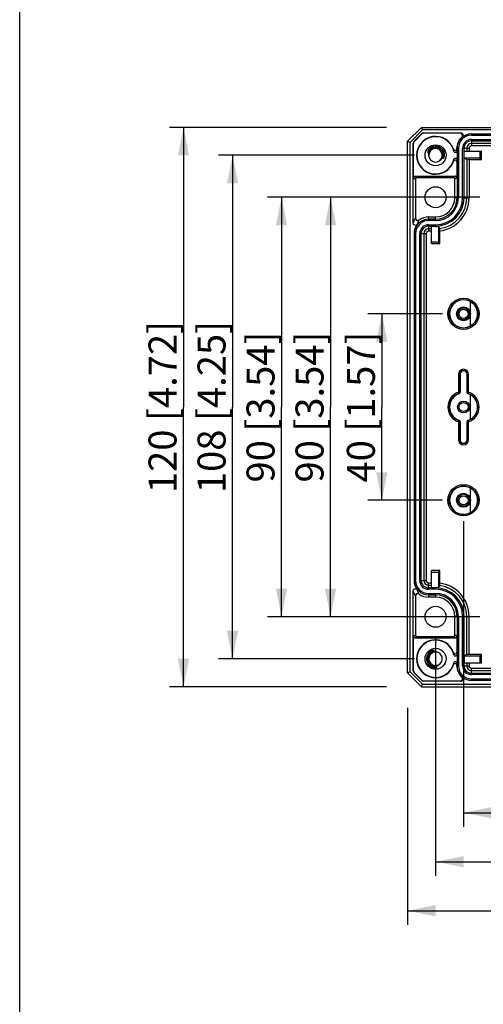
# Model space of a CAD drawing. Units: millimetres. Extents: x 12 to 202, y 7 to 290.
# Drawn here: x 17 to 50, y 77 to 148 of the extents above; entities that cross this region are included whole.
import ezdxf

# ---------------------------------------------------------------- set-up
doc = ezdxf.new("R2010")
doc.units = ezdxf.units.MM
doc.header["$LTSCALE"] = 19.36
doc.layers.get('0').update_dxf_attribs({"linetype": 'CONTINUOUS'})
doc.layers.add('EDGEFEAT', color=7, linetype='CONTINUOUS')
doc.styles.get("Standard").update_dxf_attribs({"font": 'arial.ttf'})
doc.dimstyles.new('DIMSTYLE_2', dxfattribs={"dimtxt": 2, "dimasz": 2, "dimexe": 0.18, "dimexo": 0.0625, "dimgap": 0.09, "dimtad": 1, "dimdec": 1, "dimlfac": 3.003003, "dimdsep": 46, "dimtxsty": 'STANDARD', "dimblk": '_FILLED', "dimblk1": '_FILLED', "dimblk2": '_FILLED', "dimcen": 0.09, "dimadec": 0, "dimazin": 0, "dimtp": 0.5, "dimtm": 0.5, "dimtfac": 1, "dimtdec": 1, "dimtofl": 0, "dimtmove": 0, "dimatfit": 3, "dimldrblk": '_FILLED', "dimfxl": 1, "dimtolj": 1, "dimarcsym": 0})
doc.dimstyles.new('DIMSTYLE_3', dxfattribs={"dimtxt": 2, "dimasz": 2, "dimexe": 0.18, "dimexo": 0.0625, "dimgap": 0.09, "dimtad": 1, "dimdec": 1, "dimlfac": 3.003003, "dimdsep": 46, "dimtxsty": 'STANDARD', "dimblk": '_FILLED', "dimblk1": '_FILLED', "dimblk2": '_FILLED', "dimcen": 0.09, "dimadec": 0, "dimazin": 0, "dimtp": 0.3, "dimtm": 0.3, "dimtfac": 1, "dimtdec": 1, "dimtofl": 0, "dimtmove": 0, "dimatfit": 3, "dimldrblk": '_FILLED', "dimfxl": 1, "dimtolj": 1, "dimarcsym": 0})

# ---------------------------------------------------------------- blocks, each defined once
blk = doc.blocks.new('_FILLED')
at = {"color": 0, "linetype": 'BYBLOCK'}
blk.add_solid([(0, 0), (-1, 0.2), (-1, -0.2)], dxfattribs=at)
blk = doc.blocks.new('*D1')
at = {"color": 2, "linetype": 'CONTINUOUS'}
for p, q in [((44.7, 98.52), (44.7, 83.02)), ((111.3, 98.52), (111.3, 83.02)), ((44.7, 84.02), (78, 84.02)), ((111.3, 84.02), (78, 84.02))]:
    blk.add_line(p, q, dxfattribs=at)
at = {"color": 2, "linetype": 'CONTINUOUS', "xscale": 2, "yscale": 2, "zscale": 2, "rotation": 180}
blk.add_blockref('_FILLED', (44.7, 84.02), dxfattribs=at)
at = {"color": 2, "linetype": 'CONTINUOUS', "xscale": 2, "yscale": 2, "zscale": 2}
blk.add_blockref('_FILLED', (111.3, 84.02), dxfattribs=at)
at = {"color": 2, "linetype": 'CONTINUOUS', "insert": (78, 86.52), "char_height": 2, "width": 13.64312, "attachment_point": 2, "line_spacing_factor": 0.9}
blk.add_mtext('200{\\Ftxt.shx;\\W1.000000;\\H2.000000; }[7.87]', dxfattribs=at)
blk = doc.blocks.new('*D2')
at = {"color": 2, "linetype": 'CONTINUOUS'}
for p, q in [((43.2, 139.98), (27.7, 139.98)), ((28.7, 139.98), (28.7, 120)), ((28.7, 100.02), (28.7, 120)), ((43.2, 100.02), (27.7, 100.02))]:
    blk.add_line(p, q, dxfattribs=at)
at = {"color": 2, "linetype": 'CONTINUOUS', "xscale": 2, "yscale": 2, "zscale": 2}
for p, rotation in [((28.7, 139.98), 90), ((28.7, 100.02), 270)]:
    blk.add_blockref('_FILLED', p, dxfattribs=dict(at, rotation=rotation))
at = {"color": 2, "linetype": 'CONTINUOUS', "insert": (26.2, 120), "char_height": 2, "width": 13.64312, "attachment_point": 2, "rotation": 90, "line_spacing_factor": 0.9}
blk.add_mtext('120{\\Ftxt.shx;\\W1.000000;\\H2.000000; }[4.72]', dxfattribs=at)
blk = doc.blocks.new('*D11')
at = {"color": 2, "linetype": 'CONTINUOUS'}
for p, q in [((45.198, 134.985), (34.7, 134.985)), ((35.7, 134.985), (35.7, 120)), ((35.7, 105.015), (35.7, 120)), ((45.198, 105.015), (34.7, 105.015))]:
    blk.add_line(p, q, dxfattribs=at)
at = {"color": 2, "linetype": 'CONTINUOUS', "xscale": 2, "yscale": 2, "zscale": 2}
for p, rotation in [((35.7, 134.985), 90), ((35.7, 105.015), 270)]:
    blk.add_blockref('_FILLED', p, dxfattribs=dict(at, rotation=rotation))
at = {"color": 2, "linetype": 'CONTINUOUS', "insert": (33.2, 120), "char_height": 2, "width": 12.08922, "attachment_point": 2, "rotation": 90, "line_spacing_factor": 0.9}
blk.add_mtext('90{\\Ftxt.shx;\\W1.000000;\\H2.000000; }[3.54]', dxfattribs=at)
blk = doc.blocks.new('*D12')
at = {"color": 2, "linetype": 'CONTINUOUS'}
for p, q in [((45.198, 137.982), (31.2, 137.982)), ((32.2, 137.982), (32.2, 120)), ((32.2, 102.018), (32.2, 120)), ((45.198, 102.018), (31.2, 102.018))]:
    blk.add_line(p, q, dxfattribs=at)
at = {"color": 2, "linetype": 'CONTINUOUS', "xscale": 2, "yscale": 2, "zscale": 2}
for p, rotation in [((32.2, 137.982), 90), ((32.2, 102.018), 270)]:
    blk.add_blockref('_FILLED', p, dxfattribs=dict(at, rotation=rotation))
at = {"color": 2, "linetype": 'CONTINUOUS', "insert": (29.7, 120), "char_height": 2, "width": 13.64312, "attachment_point": 2, "rotation": 90, "line_spacing_factor": 0.9}
blk.add_mtext('108{\\Ftxt.shx;\\W1.000000;\\H2.000000; }[4.25]', dxfattribs=at)
blk = doc.blocks.new('*D13')
at = {"color": 2, "linetype": 'CONTINUOUS'}
for p, q in [((46.698, 103.515), (46.698, 86.52)), ((109.302, 103.515), (109.302, 86.52)), ((46.698, 87.52), (78, 87.52)), ((109.302, 87.52), (78, 87.52))]:
    blk.add_line(p, q, dxfattribs=at)
at = {"color": 2, "linetype": 'CONTINUOUS', "xscale": 2, "yscale": 2, "zscale": 2, "rotation": 180}
blk.add_blockref('_FILLED', (46.698, 87.52), dxfattribs=at)
at = {"color": 2, "linetype": 'CONTINUOUS', "xscale": 2, "yscale": 2, "zscale": 2}
blk.add_blockref('_FILLED', (109.302, 87.52), dxfattribs=at)
at = {"color": 2, "linetype": 'CONTINUOUS', "insert": (78, 90.02), "char_height": 2, "width": 12.08922, "attachment_point": 2, "line_spacing_factor": 0.9}
blk.add_mtext('188{\\Ftxt.shx;\\W1.000000;\\H2.000000; }[7.4]', dxfattribs=at)
blk = doc.blocks.new('*D15')
at = {"color": 2, "linetype": 'CONTINUOUS'}
for p, q in [((49.86, 134.985), (38.2, 134.985)), ((39.2, 134.985), (39.2, 120)), ((39.2, 105.015), (39.2, 120)), ((49.86, 105.015), (38.2, 105.015))]:
    blk.add_line(p, q, dxfattribs=at)
at = {"color": 2, "linetype": 'CONTINUOUS', "xscale": 2, "yscale": 2, "zscale": 2}
for p, rotation in [((39.2, 134.985), 90), ((39.2, 105.015), 270)]:
    blk.add_blockref('_FILLED', p, dxfattribs=dict(at, rotation=rotation))
at = {"color": 2, "linetype": 'CONTINUOUS', "insert": (36.7, 120), "char_height": 2, "width": 12.08922, "attachment_point": 2, "rotation": 90, "line_spacing_factor": 0.9}
blk.add_mtext('90{\\Ftxt.shx;\\W1.000000;\\H2.000000; }[3.54]', dxfattribs=at)
blk = doc.blocks.new('*D17')
at = {"color": 2, "linetype": 'CONTINUOUS'}
for p, q in [((47.196, 126.66), (41.864, 126.66)), ((42.864, 126.66), (42.864, 120)), ((42.864, 113.34), (42.864, 120)), ((47.196, 113.34), (41.864, 113.34))]:
    blk.add_line(p, q, dxfattribs=at)
at = {"color": 2, "linetype": 'CONTINUOUS', "xscale": 2, "yscale": 2, "zscale": 2}
for p, rotation in [((42.864, 126.66), 90), ((42.864, 113.34), 270)]:
    blk.add_blockref('_FILLED', p, dxfattribs=dict(at, rotation=rotation))
at = {"color": 2, "linetype": 'CONTINUOUS', "insert": (40.364, 120), "char_height": 2, "width": 12.08922, "attachment_point": 2, "rotation": 90, "line_spacing_factor": 0.9}
blk.add_mtext('40{\\Ftxt.shx;\\W1.000000;\\H2.000000; }[1.57]', dxfattribs=at)
blk = doc.blocks.new('*D18')
at = {"color": 2, "linetype": 'CONTINUOUS'}
for p, q in [((48.696, 111.84), (48.696, 90.02)), ((107.304, 111.84), (107.304, 90.02)), ((48.696, 91.02), (78, 91.02)), ((107.304, 91.02), (78, 91.02))]:
    blk.add_line(p, q, dxfattribs=at)
at = {"color": 2, "linetype": 'CONTINUOUS', "xscale": 2, "yscale": 2, "zscale": 2, "rotation": 180}
blk.add_blockref('_FILLED', (48.696, 91.02), dxfattribs=at)
at = {"color": 2, "linetype": 'CONTINUOUS', "xscale": 2, "yscale": 2, "zscale": 2}
blk.add_blockref('_FILLED', (107.304, 91.02), dxfattribs=at)
at = {"color": 2, "linetype": 'CONTINUOUS', "insert": (78, 93.52), "char_height": 2, "width": 13.64312, "attachment_point": 2, "line_spacing_factor": 0.9}
blk.add_mtext('176{\\Ftxt.shx;\\W1.000000;\\H2.000000; }[6.93]', dxfattribs=at)

msp = doc.modelspace()

# ---------------------------------------------------------------- linework, layer by layer
at = {"color": 7, "linetype": 'CONTINUOUS'}
for p, q in [((17, 7), (17, 290)), ((45.699, 139.98), (110.301, 139.98)), ((110.227, 139.802), (45.773, 139.802)), ((49.262, 139.511), (106.738, 139.511)), ((49.262, 139.411), (106.738, 139.411)), ((49.262, 139.113), (106.738, 139.113)), ((49.262, 139.013), (106.738, 139.013)), ((46.151, 138.182), (46.182, 138.171)), ((48.745, 137.782), (48.745, 138.282)), ((48.745, 138.282), (49.97, 138.282)), ((49.861, 138.282), (49.861, 137.782)), ((49.97, 137.673), (49.97, 138.282)), ((47.211, 137.784), (47.242, 137.772)), ((49.861, 137.782), (48.745, 137.782)), ((49.861, 137.782), (49.97, 137.673)), ((46.199, 133.577), (46.698, 133.577)), ((46.398, 131.679), (46.398, 132.904)), ((46.698, 132.904), (46.398, 132.904)), ((46.698, 132.92), (46.698, 132.904)), ((46.898, 132.914), (46.898, 131.788)), ((46.898, 131.788), (46.398, 131.788)), ((46.398, 131.679), (47.007, 131.679)), ((46.898, 131.788), (47.007, 131.679)), ((49.196, 125.795), (49.196, 127.525)), ((49.196, 119.135), (49.196, 120.865)), ((49.196, 112.475), (49.196, 114.205)), ((46.398, 107.096), (46.398, 108.321)), ((47.007, 108.321), (46.398, 108.321)), ((46.898, 108.212), (47.007, 108.321)), ((46.398, 108.212), (46.898, 108.212)), ((46.898, 108.212), (46.898, 107.086)), ((46.698, 107.096), (46.398, 107.096)), ((46.698, 107.08), (46.698, 107.096)), ((46.698, 106.423), (46.199, 106.423)), ((46.607, 102.56), (46.601, 102.593)), ((48.745, 102.218), (48.745, 101.718)), ((48.745, 102.218), (49.861, 102.218)), ((49.861, 102.218), (49.97, 102.327)), ((49.861, 102.218), (49.861, 101.718)), ((49.97, 101.718), (49.97, 102.327)), ((46.805, 101.445), (46.799, 101.478)), ((48.745, 101.718), (49.97, 101.718)), ((49.262, 100.987), (106.738, 100.987)), ((106.738, 100.887), (49.262, 100.887)), ((49.262, 100.589), (106.738, 100.589)), ((45.699, 100.02), (110.301, 100.02)), ((45.773, 100.198), (110.227, 100.198)), ((49.262, 100.489), (106.738, 100.489))]:
    msp.add_line(p, q, dxfattribs=at)
for centre, radius in [((46.698, 137.982), 0.749), ((46.698, 134.985), 0.749), ((48.696, 126.66), 0.499), ((48.696, 126.66), 0.425), ((48.696, 120), 0.425), ((48.696, 113.34), 0.499), ((48.696, 113.34), 0.425), ((46.698, 105.015), 0.749), ((46.698, 102.018), 0.749)]:
    msp.add_circle(centre, radius, dxfattribs=at)
for centre, radius, start, end in [((46.7, 137.978), 0.654, 101.13915, 119.60371), ((46.698, 137.983), 0.649, 82.37608, 101.07386), ((46.697, 137.98), 0.652, 53.45905, 82.37113), ((46.701, 137.981), 0.586, 145.01487, 159.85163), ((46.701, 137.981), 0.553, 145.017, 160.22478), ((46.698, 137.982), 0.483, 200.11153, 180), ((46.698, 137.982), 0.549, 20.40361, 103.44552), ((46.693, 137.983), 0.555, 343.36365, 359.55679), ((46.696, 137.981), 0.652, 19.15086, 30.77876), ((46.692, 137.983), 0.588, 343.69894, 359.55798), ((46.913, 138.061), 0.712, 197.18793, 200.1125), ((46.703, 137.98), 0.544, 338.89117, 343.34686), ((46.703, 137.98), 0.577, 338.89245, 343.68672), ((46.698, 134.952), 1.375, 270, 360), ((46.698, 134.952), 2.047, 270, 275.60057), ((48.696, 126.66), 0.999, 60, 300), ((48.696, 126.66), 1.002, 299.9041, 60.0959), ((48.696, 122.331), 0.25, 0, 180), ((48.696, 120), 0.999, 60, 71.44714), ((48.696, 120), 1.002, 299.9041, 60.0959), ((48.696, 120), 0.999, 288.55286, 300), ((48.696, 117.669), 0.25, 180, 360), ((48.696, 113.34), 0.999, 60, 300), ((48.696, 113.34), 1.002, 299.9041, 60.0959), ((46.698, 105.048), 2.047, 84.39943, 90), ((46.698, 105.048), 1.375, 0, 90), ((46.698, 102.018), 0.649, 130.56916, 223.72572), ((46.698, 102.018), 0.583, 138.84037, 177.93656), ((46.698, 102.018), 0.549, 137.34942, 178.26636), ((46.698, 102.018), 0.483, 73.89899, 293.2553), ((46.694, 102.021), 0.578, 137.35001, 138.8544), ((46.701, 102.015), 0.654, 121.01867, 130.58967), ((46.699, 102.014), 0.587, 99.61146, 116.82955), ((46.699, 102.014), 0.553, 99.40784, 116.82832), ((46.577, 101.813), 0.721, 59.37495, 69.15685), ((46.698, 102.018), 0.483, 307.56565, 59.32981), ((46.698, 102.018), 0.583, 198.72483, 239.64177), ((46.698, 102.018), 0.549, 198.72483, 239.64177), ((46.701, 102.021), 0.653, 220.66475, 238.83336), ((46.693, 102.009), 0.639, 238.70362, 240.33412), ((46.695, 102.012), 0.642, 238.86415, 240.33448), ((46.698, 102.018), 0.483, 298.21571, 303.4756)]:
    msp.add_arc(centre, radius, start, end, dxfattribs=at)
for points in [[(46.562, 138.549), (46.631, 138.565), (46.703, 138.569), (46.772, 138.56)], [(46.772, 138.56), (46.842, 138.551), (46.91, 138.529), (46.972, 138.496)], [(46.221, 138.317), (46.261, 138.374), (46.313, 138.425), (46.37, 138.464)], [(46.377, 138.546), (46.324, 138.516), (46.276, 138.477), (46.237, 138.43)], [(46.248, 138.297), (46.286, 138.351), (46.335, 138.399), (46.389, 138.436)], [(46.37, 138.464), (46.428, 138.503), (46.494, 138.533), (46.562, 138.549)], [(46.389, 138.436), (46.444, 138.474), (46.506, 138.501), (46.57, 138.516)], [(46.972, 138.496), (47.034, 138.463), (47.091, 138.418), (47.137, 138.366)], [(47.258, 138.311), (47.214, 138.385), (47.154, 138.452), (47.085, 138.503)], [(47.137, 138.366), (47.183, 138.312), (47.221, 138.249), (47.245, 138.183)], [(47.213, 138.174), (47.236, 138.112), (47.248, 138.045), (47.247, 137.979)], [(47.245, 138.183), (47.269, 138.118), (47.281, 138.048), (47.281, 137.978)], [(47.2, 137.783), (47.204, 137.785), (47.207, 137.785), (47.211, 137.784)], [(47.242, 137.772), (47.248, 137.77), (47.255, 137.774), (47.26, 137.778)], [(46.116, 102.039), (46.113, 101.969), (46.124, 101.897), (46.146, 101.831)], [(46.149, 102.035), (46.147, 101.97), (46.157, 101.903), (46.178, 101.842)], [(46.328, 102.545), (46.281, 102.516), (46.238, 102.479), (46.202, 102.437)], [(46.434, 102.538), (46.373, 102.507), (46.316, 102.464), (46.269, 102.413)], [(46.449, 102.508), (46.391, 102.479), (46.338, 102.438), (46.294, 102.39)], [(46.377, 101.454), (46.443, 101.416), (46.52, 101.392), (46.597, 101.387)], [(46.403, 101.515), (46.463, 101.48), (46.53, 101.456), (46.598, 101.444)], [(46.42, 101.544), (46.476, 101.511), (46.539, 101.488), (46.604, 101.477)], [(46.598, 101.444), (46.666, 101.432), (46.737, 101.432), (46.805, 101.445)], [(46.604, 101.477), (46.668, 101.466), (46.735, 101.466), (46.799, 101.478)]]:
    msp.add_open_spline(points, degree=3, dxfattribs=at)
for points, knots in [([(46.237, 138.43), (46.207, 138.395), (46.17, 138.337), (46.144, 138.258), (46.139, 138.217), (46.14, 138.186), (46.151, 138.182)], [0, 0, 0, 0, 0.501912, 0.75335, 0.879129, 1, 1, 1, 1]), ([(46.182, 138.171), (46.188, 138.169), (46.194, 138.153), (46.197, 138.127), (46.198, 138.093), (46.199, 138.052), (46.203, 137.997), (46.212, 137.93), (46.225, 137.876), (46.233, 137.85)], [0, 0, 0, 0, 0.061454, 0.123918, 0.249088, 0.374275, 0.499458, 0.749738, 1, 1, 1, 1]), ([(47.26, 137.778), (47.274, 137.79), (47.294, 137.821), (47.324, 137.888), (47.35, 138.014), (47.335, 138.126), (47.312, 138.195)], [0, 0, 0, 0, 0.124977, 0.250481, 0.501146, 1, 1, 1, 1]), ([(46.93, 137.558), (46.955, 137.572), (47.005, 137.604), (47.074, 137.66), (47.126, 137.713), (47.166, 137.755), (47.187, 137.779), (47.2, 137.783)], [0, 0, 0, 0, 0.250114, 0.500239, 0.750431, 0.875558, 1, 1, 1, 1]), ([(46.601, 102.593), (46.599, 102.604), (46.567, 102.611), (46.523, 102.613), (46.436, 102.6), (46.369, 102.57), (46.328, 102.545)], [0, 0, 0, 0, 0.120649, 0.246472, 0.498006, 1, 1, 1, 1]), ([(46.834, 102.487), (46.815, 102.494), (46.777, 102.507), (46.719, 102.522), (46.668, 102.532), (46.632, 102.541), (46.608, 102.55), (46.607, 102.56)], [0, 0, 0, 0, 0.250976, 0.501972, 0.752999, 0.878497, 1, 1, 1, 1]), ([(46.597, 101.387), (46.634, 101.385), (46.691, 101.387), (46.756, 101.406), (46.788, 101.421), (46.806, 101.436), (46.805, 101.445)], [0, 0, 0, 0, 0.501974, 0.753287, 0.878987, 1, 1, 1, 1]), ([(46.799, 101.478), (46.797, 101.485), (46.81, 101.499), (46.833, 101.516), (46.865, 101.536), (46.903, 101.561), (46.953, 101.596), (47.011, 101.645), (47.053, 101.689), (47.072, 101.713)], [0, 0, 0, 0, 0.060904, 0.123511, 0.24876, 0.374014, 0.499262, 0.749638, 1, 1, 1, 1])]:
    msp.add_open_spline(points, degree=3, knots=knots, dxfattribs=at)
at = {"layer": 'EDGEFEAT', "color": 7, "linetype": 'CONTINUOUS'}
for p, q in [((44.7, 138.981), (45.699, 139.98)), ((45.773, 139.802), (45.699, 139.98)), ((44.878, 138.907), (45.773, 139.802)), ((45.148, 138.958), (45.722, 139.532)), ((45.729, 139.513), (45.167, 138.951)), ((45.729, 139.513), (45.722, 139.532)), ((45.847, 139.562), (45.839, 139.58)), ((45.839, 139.58), (48.509, 139.58)), ((48.458, 139.562), (45.847, 139.562)), ((49.262, 139.411), (49.262, 139.511)), ((44.7, 101.019), (44.7, 138.981)), ((44.7, 138.981), (44.878, 138.907)), ((44.878, 101.093), (44.878, 138.907)), ((45.1, 133.141), (45.1, 138.841)), ((45.118, 138.833), (45.1, 138.841)), ((45.118, 136.384), (45.118, 138.833)), ((49.262, 139.113), (49.262, 138.652)), ((106.738, 138.818), (49.262, 138.818)), ((106.738, 138.652), (49.262, 138.652)), ((48.211, 138.446), (48.211, 138.482)), ((48.233, 138.482), (48.233, 134.952)), ((48.332, 138.482), (48.233, 138.482)), ((48.332, 138.482), (48.332, 134.952)), ((48.63, 134.952), (48.63, 138.482)), ((48.63, 138.482), (49.092, 138.482)), ((48.73, 134.952), (48.73, 138.482)), ((48.925, 138.482), (48.925, 138.282)), ((49.092, 138.482), (49.092, 138.282)), ((48.211, 137.518), (48.211, 136.384)), ((48.925, 137.674), (48.745, 137.782)), ((48.925, 137.674), (48.925, 134.952)), ((49.092, 137.673), (49.092, 134.952)), ((49.092, 137.673), (49.97, 137.673)), ((45.218, 136.483), (45.356, 136.38)), ((45.218, 136.483), (48.111, 136.483)), ((48.111, 136.483), (47.973, 136.38)), ((45.118, 136.384), (45.257, 136.28)), ((45.257, 136.28), (45.257, 133.5)), ((47.973, 136.38), (45.356, 136.38)), ((48.211, 136.384), (48.073, 136.28)), ((48.073, 134.952), (48.073, 136.28)), ((48.332, 134.952), (48.073, 134.952)), ((48.63, 134.952), (49.092, 134.952)), ((46.199, 133.317), (46.199, 133.577)), ((46.698, 133.417), (46.199, 133.417)), ((46.698, 133.317), (46.199, 133.317)), ((46.199, 133.019), (46.199, 132.558)), ((46.199, 133.019), (46.698, 133.019)), ((46.698, 133.317), (46.698, 133.577)), ((46.698, 133.019), (46.698, 132.92)), ((45.169, 132.388), (45.169, 107.612)), ((45.269, 132.388), (45.169, 132.388)), ((45.269, 132.388), (45.269, 107.612)), ((45.567, 107.612), (45.567, 132.388)), ((45.567, 132.388), (46.028, 132.388)), ((45.667, 107.612), (45.667, 132.388)), ((45.862, 132.388), (45.862, 107.612)), ((46.028, 132.388), (46.028, 107.612)), ((46.199, 132.92), (46.698, 132.92)), ((46.398, 132.724), (46.199, 132.724)), ((46.398, 132.558), (46.199, 132.558)), ((47.007, 131.679), (47.007, 132.578)), ((48.33, 122.331), (48.33, 121.054)), ((48.33, 122.331), (48.446, 122.331)), ((48.43, 122.331), (48.43, 121.054)), ((48.446, 122.331), (48.446, 121.042)), ((48.946, 121.042), (48.946, 122.331)), ((48.946, 122.331), (49.062, 122.331)), ((48.962, 121.054), (48.962, 122.331)), ((49.062, 121.054), (49.062, 122.331)), ((48.33, 121.054), (48.363, 120.959)), ((48.33, 121.054), (48.43, 121.054)), ((49.062, 121.054), (48.962, 121.054)), ((49.062, 121.054), (49.029, 120.959)), ((48.378, 120.947), (48.363, 120.959)), ((49.014, 120.947), (49.029, 120.959)), ((48.33, 118.946), (48.363, 119.041)), ((48.33, 118.946), (48.33, 117.669)), ((48.33, 118.946), (48.43, 118.946)), ((48.378, 119.053), (48.363, 119.041)), ((48.43, 118.946), (48.43, 117.669)), ((48.446, 118.958), (48.446, 117.669)), ((48.946, 117.669), (48.946, 118.958)), ((48.962, 117.669), (48.962, 118.946)), ((49.062, 118.946), (48.962, 118.946)), ((49.014, 119.053), (49.029, 119.041)), ((49.062, 118.946), (49.029, 119.041)), ((49.062, 117.669), (49.062, 118.946)), ((48.33, 117.669), (48.446, 117.669)), ((48.946, 117.669), (49.062, 117.669)), ((47.007, 107.422), (47.007, 108.321)), ((45.269, 107.612), (45.169, 107.612)), ((45.567, 107.612), (46.028, 107.612)), ((46.199, 106.981), (46.199, 107.442)), ((46.199, 107.442), (46.398, 107.442)), ((46.199, 107.276), (46.398, 107.276)), ((46.698, 107.08), (46.199, 107.08)), ((46.698, 106.981), (46.199, 106.981)), ((46.698, 106.981), (46.698, 107.08)), ((45.1, 101.159), (45.1, 106.859)), ((45.257, 106.5), (45.257, 103.72)), ((46.199, 106.683), (46.199, 106.423)), ((46.199, 106.683), (46.698, 106.683)), ((46.199, 106.583), (46.698, 106.583)), ((46.698, 106.683), (46.698, 106.423)), ((48.073, 103.72), (48.073, 105.048)), ((48.332, 105.048), (48.073, 105.048)), ((48.233, 105.048), (48.233, 101.518)), ((48.332, 105.048), (48.332, 101.518)), ((48.63, 101.518), (48.63, 105.048)), ((48.63, 105.048), (49.092, 105.048)), ((48.73, 101.518), (48.73, 105.048)), ((48.925, 102.326), (48.925, 105.048)), ((49.092, 102.327), (49.092, 105.048)), ((45.118, 103.616), (45.257, 103.72)), ((45.118, 101.167), (45.118, 103.616)), ((45.218, 103.516), (45.356, 103.62)), ((45.218, 103.516), (48.111, 103.516)), ((45.356, 103.62), (47.973, 103.62)), ((48.111, 103.516), (47.973, 103.62)), ((48.211, 103.616), (48.073, 103.72)), ((48.211, 103.616), (48.211, 102.482)), ((48.925, 102.326), (48.745, 102.218)), ((49.97, 102.327), (49.092, 102.327)), ((48.211, 101.518), (48.211, 101.554)), ((48.332, 101.518), (48.233, 101.518)), ((48.63, 101.518), (49.092, 101.518)), ((48.925, 101.718), (48.925, 101.518)), ((49.092, 101.718), (49.092, 101.518)), ((49.262, 100.887), (49.262, 101.348)), ((49.262, 101.348), (106.738, 101.348)), ((44.878, 101.093), (44.7, 101.019)), ((45.699, 100.02), (44.7, 101.019)), ((45.773, 100.198), (44.878, 101.093)), ((45.118, 101.167), (45.1, 101.159)), ((45.167, 101.049), (45.148, 101.042)), ((45.722, 100.468), (45.148, 101.042)), ((45.167, 101.049), (45.729, 100.487)), ((49.262, 101.182), (106.738, 101.182)), ((49.262, 100.589), (49.262, 100.489)), ((45.699, 100.02), (45.773, 100.198)), ((45.729, 100.487), (45.722, 100.468)), ((45.847, 100.438), (45.839, 100.42)), ((48.509, 100.42), (45.839, 100.42)), ((45.847, 100.438), (48.458, 100.438))]:
    msp.add_line(p, q, dxfattribs=at)
for centre, radius in [((48.696, 126.66), 1.115), ((48.696, 126.66), 1.016), ((48.696, 126.66), 0.325), ((48.696, 120), 0.325), ((48.696, 113.34), 1.115), ((48.696, 113.34), 1.016), ((48.696, 113.34), 0.325)]:
    msp.add_circle(centre, radius, dxfattribs=at)
for centre, radius, start, end in [((46.698, 137.982), 1.355, 18.37662, 341.61669), ((46.698, 137.982), 1.332, 12.38641, 347.63562), ((49.262, 138.482), 1.051, 131.35554, 180), ((49.262, 138.482), 1.03, 90, 180), ((49.262, 138.482), 0.93, 90, 180), ((49.366, 137.155), 2.572, 109.47327, 110.68009), ((48.458, 139.395), 0.167, 311.35957, 89.99597), ((48.509, 139.414), 0.167, 308.94545, 89.98613), ((49.311, 136.947), 2.439, 106.62177, 107.74102), ((49.262, 138.482), 1.032, 90, 128.94189), ((49.262, 138.482), 0.632, 90, 180), ((49.262, 138.482), 0.532, 90, 180), ((49.262, 138.482), 0.337, 90, 180), ((49.262, 138.482), 0.17, 90, 180), ((48.095, 138.446), 0.116, 198.30353, 0.07452), ((44.605, 137.987), 3.407, 352.69973, 355.12678), ((48.095, 137.518), 0.117, 359.94004, 161.67231), ((46.698, 134.952), 2.032, 270, 360), ((46.698, 134.952), 1.932, 270, 360), ((46.698, 134.952), 1.634, 270, 360), ((46.698, 134.952), 1.535, 270, 360), ((46.698, 134.952), 2.227, 277.94563, 360), ((46.698, 134.952), 2.394, 277.41069, 360), ((46.199, 132.388), 1.032, 141.05802, 180), ((46.199, 132.388), 1.03, 90, 180), ((45.423, 133.5), 0.167, 180.00485, 304.88529), ((46.199, 132.388), 0.93, 90, 180), ((46.199, 132.388), 1.189, 90, 124.89015), ((46.199, 132.388), 0.632, 90, 180), ((46.199, 132.388), 0.532, 90, 180), ((46.199, 132.388), 0.337, 90, 180), ((46.199, 132.388), 0.17, 90, 180), ((64.306, 143.959), 20.616, 212.39449, 212.95106), ((48.696, 122.331), 0.366, 0, 180), ((48.696, 122.331), 0.266, 0, 180), ((48.696, 120), 1.115, 109.16617, 250.83383), ((48.346, 121.042), 0.0999, 288.54172, 0.01114), ((46.215, 117.94), 3.821, 54.37991, 54.58334), ((49.046, 121.042), 0.0999, 179.98886, 251.45828), ((51.177, 117.94), 3.821, 125.41666, 125.62009), ((48.696, 120), 1.115, 289.16617, 70.83383), ((48.696, 120), 1.016, 109.16617, 250.83383), ((48.696, 120), 0.999, 108.55286, 251.44714), ((48.33, 121.054), 0.1, 289.23035, 301.02139), ((48.696, 120), 1.016, 289.16617, 70.83383), ((48.346, 118.958), 0.0999, 359.98886, 71.45828), ((46.215, 122.06), 3.821, 305.41666, 305.62009), ((49.046, 118.958), 0.0999, 108.54172, 180.01114), ((51.177, 122.06), 3.821, 234.37991, 234.58334), ((49.062, 118.946), 0.1, 109.23035, 121.02142), ((48.696, 117.669), 0.366, 180, 360), ((48.696, 117.669), 0.266, 180, 360), ((46.199, 107.612), 1.032, 180, 218.94198), ((46.199, 107.612), 1.03, 180, 270), ((46.199, 107.612), 0.93, 180, 270), ((46.199, 107.612), 0.632, 180, 270), ((46.199, 107.612), 0.532, 180, 270), ((46.199, 107.612), 0.337, 180, 270), ((46.199, 107.612), 0.17, 180, 270), ((46.698, 105.048), 2.032, 0, 90), ((46.698, 105.048), 1.932, 0, 90), ((64.306, 96.041), 20.616, 147.04894, 147.60551), ((46.698, 105.048), 2.227, 0, 82.05437), ((46.698, 105.048), 2.394, 0, 82.58931), ((45.423, 106.5), 0.167, 55.11471, 179.99515), ((46.199, 107.612), 1.189, 235.10985, 270), ((46.698, 105.048), 1.634, 0, 90), ((46.698, 105.048), 1.535, 0, 90), ((46.698, 102.018), 1.355, 18.38624, 341.61294), ((46.698, 102.018), 1.332, 12.35068, 347.68629), ((48.095, 102.482), 0.117, 198.33723, 0.05395), ((44.631, 102.015), 3.381, 4.86919, 7.31599), ((44.6, 102.024), 3.412, 352.69349, 355.11847), ((48.095, 101.554), 0.117, 54.3463, 161.66213), ((44.905, 102.028), 3.34, 351.83327, 352.68753), ((49.262, 101.518), 1.051, 180, 228.64446), ((44.899, 102.029), 3.346, 352.68772, 353.58334), ((49.262, 101.518), 1.03, 180, 270), ((49.262, 101.518), 0.93, 180, 270), ((49.262, 101.518), 0.632, 180, 270), ((49.262, 101.518), 0.532, 180, 270), ((49.262, 101.518), 0.337, 180, 270), ((49.262, 101.518), 0.17, 180, 270), ((48.458, 100.605), 0.167, 270.00403, 48.64043), ((48.509, 100.586), 0.167, 270.01387, 51.05455), ((49.311, 103.053), 2.439, 252.25898, 253.37823), ((49.262, 101.518), 1.032, 231.05811, 270), ((49.366, 102.845), 2.572, 249.31991, 250.52673)]:
    msp.add_arc(centre, radius, start, end, dxfattribs=at)
for centre, major_axis, ratio, start_param, end_param in [((45.839, 139.414), (-0.064, 0.154), 0.999971, -0.392689, 0.392689), ((45.847, 139.395), (0.064, -0.154), 0.999971, 2.748904, 3.534282), ((45.266, 138.841), (0.154, -0.064), 0.999971, 2.748904, 3.534282), ((45.285, 138.833), (0.154, -0.064), 0.999971, 2.748904, 3.534282), ((49.092, 137.674), (0.167, 0), 0.005236, -3.132866, -1.570796), ((45.218, 136.384), (0.0799, -0.0599), 0.999962, 2.214312, 3.785072), ((48.111, 136.384), (0.0799, 0.0599), 0.999962, -0.643479, 0.92728), ((45.356, 136.28), (-0.0799, 0.0599), 0.999962, -0.92728, 0.643479), ((47.973, 136.28), (0.0799, 0.0599), 0.999962, -0.643479, 0.92728), ((45.218, 103.616), (0.0799, 0.0599), 0.999962, 2.498113, 4.068873), ((45.356, 103.72), (-0.0799, -0.0599), 0.999962, -0.643479, 0.92728), ((47.973, 103.72), (0.0799, -0.0599), 0.999962, -0.92728, 0.643479), ((48.111, 103.616), (0.0799, -0.0599), 0.999962, -0.92728, 0.643479), ((49.092, 102.326), (0.167, 0), 0.005236, 1.570796, 3.132866), ((45.266, 101.159), (0.154, 0.064), 0.999971, 2.748904, 3.534282), ((45.285, 101.167), (0.154, 0.064), 0.999971, 2.748904, 3.534282), ((45.839, 100.586), (0.064, 0.154), 0.999971, -3.534282, -2.748904), ((45.847, 100.605), (0.064, 0.154), 0.999971, 2.748904, 3.534282)]:
    msp.add_ellipse(centre, major_axis=major_axis, ratio=ratio, start_param=start_param, end_param=end_param, dxfattribs=at)
for points, knots in [([(47.999, 138.266), (47.998, 138.28), (47.994, 138.328), (47.988, 138.376), (47.984, 138.409)], [0, 0, 0, 0, 0.295461, 1, 1, 1, 1]), ([(48.23, 138.29), (48.23, 138.262), (48.207, 138.205), (48.125, 138.164), (48.037, 138.189), (48.005, 138.241), (47.999, 138.268)], [0, 0, 0, 0, 0.250059, 0.499872, 0.749779, 1, 1, 1, 1]), ([(48.23, 138.291), (48.228, 138.307), (48.223, 138.358), (48.216, 138.41), (48.211, 138.446)], [0, 0, 0, 0, 0.295487, 1, 1, 1, 1]), ([(47.999, 137.697), (48.005, 137.724), (48.038, 137.776), (48.126, 137.8), (48.207, 137.759), (48.23, 137.702), (48.23, 137.674)], [0, 0, 0, 0, 0.250178, 0.500096, 0.749933, 1, 1, 1, 1]), ([(48.23, 137.673), (48.228, 137.658), (48.223, 137.606), (48.216, 137.554), (48.211, 137.518)], [0, 0, 0, 0, 0.291472, 1, 1, 1, 1]), ([(45.1, 133.141), (45.112, 133.176), (45.158, 133.298), (45.213, 133.417), (45.257, 133.5)], [0, 0, 0, 0, 0.283428, 1, 1, 1, 1]), ([(45.396, 133.036), (45.374, 133.01), (45.314, 132.97), (45.207, 132.974), (45.121, 133.038), (45.1, 133.107), (45.1, 133.141)], [0, 0, 0, 0, 0.250112, 0.500008, 0.749886, 1, 1, 1, 1]), ([(45.396, 133.036), (45.405, 133.068), (45.44, 133.179), (45.484, 133.287), (45.518, 133.363)], [0, 0, 0, 0, 0.280294, 1, 1, 1, 1]), ([(47.007, 132.578), (47.007, 132.599), (47.007, 132.638), (47.007, 132.685), (47.006, 132.715), (47.007, 132.731), (47.005, 132.74), (47.007, 132.745), (47.006, 132.746)], [0, 0, 0, 0, 0.379348, 0.702638, 0.827404, 0.92093, 0.979165, 1, 1, 1, 1]), ([(45.1, 106.859), (45.1, 106.893), (45.121, 106.962), (45.207, 107.026), (45.314, 107.03), (45.374, 106.99), (45.396, 106.964)], [0, 0, 0, 0, 0.250114, 0.499992, 0.749888, 1, 1, 1, 1]), ([(45.518, 106.637), (45.507, 106.661), (45.461, 106.767), (45.421, 106.877), (45.396, 106.964)], [0, 0, 0, 0, 0.225425, 1, 1, 1, 1]), ([(47.006, 107.254), (47.007, 107.255), (47.005, 107.26), (47.007, 107.269), (47.006, 107.285), (47.007, 107.315), (47.007, 107.362), (47.007, 107.401), (47.007, 107.422)], [0, 0, 0, 0, 0.020835, 0.07907, 0.172596, 0.297362, 0.620652, 1, 1, 1, 1]), ([(45.257, 106.5), (45.243, 106.526), (45.184, 106.643), (45.133, 106.763), (45.1, 106.859)], [0, 0, 0, 0, 0.222794, 1, 1, 1, 1]), ([(48.23, 102.326), (48.23, 102.298), (48.207, 102.241), (48.126, 102.2), (48.038, 102.224), (48.005, 102.276), (47.999, 102.303)], [0, 0, 0, 0, 0.25007, 0.499924, 0.749847, 1, 1, 1, 1]), ([(48.211, 102.482), (48.213, 102.471), (48.22, 102.419), (48.226, 102.368), (48.23, 102.327)], [0, 0, 0, 0, 0.217929, 1, 1, 1, 1]), ([(47.999, 101.734), (48.005, 101.761), (48.039, 101.813), (48.127, 101.836), (48.208, 101.795), (48.23, 101.737), (48.23, 101.71)], [0, 0, 0, 0, 0.25008, 0.500016, 0.749927, 1, 1, 1, 1])]:
    msp.add_open_spline(points, degree=3, knots=knots, dxfattribs=at)
for points in [[(48.43, 121.054), (48.43, 121.021), (48.409, 120.985), (48.381, 120.968)], [(48.981, 120.996), (48.969, 121.012), (48.962, 121.033), (48.962, 121.054)], [(49.029, 120.959), (49.01, 120.966), (48.993, 120.979), (48.981, 120.996)], [(48.363, 119.041), (48.382, 119.034), (48.399, 119.021), (48.411, 119.004)], [(48.411, 119.004), (48.423, 118.988), (48.43, 118.967), (48.43, 118.946)], [(48.962, 118.946), (48.962, 118.979), (48.983, 119.015), (49.011, 119.032)], [(48.211, 101.554), (48.211, 101.589), (48.191, 101.628), (48.163, 101.649)]]:
    msp.add_open_spline(points, degree=3, dxfattribs=at)

# ---------------------------------------------------------------- dimensions: what is measured, and where the dimension line sits
at = {"color": 2, "linetype": 'CONTINUOUS'}
for base, p1, p2, angle, picture, middle in [((28.7, 100.02), (43.2, 139.98), (43.2, 100.02), 270, '*D2', (27.895, 118.785)), ((32.2, 102.018), (45.198, 137.982), (45.198, 102.018), 270, '*D12', (31.395, 118.785)), ((35.7, 134.985), (45.198, 105.015), (45.198, 134.985), 90, '*D11', (34.895, 119.133)), ((39.2, 134.985), (49.86, 105.015), (49.86, 134.985), 90, '*D15', (38.395, 119.133)), ((42.864, 113.34), (47.196, 126.66), (47.196, 113.34), 270, '*D17', (42.059, 119.133))]:
    dim = msp.add_linear_dim(base=base, p1=p1, p2=p2, angle=angle, dimstyle='DIMSTYLE_3', dxfattribs=at)
    dim.commit()
    dim.dimension.update_dxf_attribs({"geometry": picture, "text_midpoint": middle, "dimtype": 160})
for base, p1, p2, picture, middle in [((107.304, 91.02), (48.696, 111.84), (107.304, 111.84), '*D18', (76.641, 92.52)), ((109.302, 87.52), (46.698, 103.515), (109.302, 103.515), '*D13', (76.641, 89.02)), ((111.3, 84.02), (44.7, 98.52), (111.3, 98.52), '*D1', (76.641, 85.52))]:
    dim = msp.add_linear_dim(base=base, p1=p1, p2=p2, dimstyle='DIMSTYLE_2', dxfattribs=at)
    dim.commit()
    dim.dimension.update_dxf_attribs({"geometry": picture, "text_midpoint": middle, "dimtype": 160})

doc.saveas('drawing.dxf')
